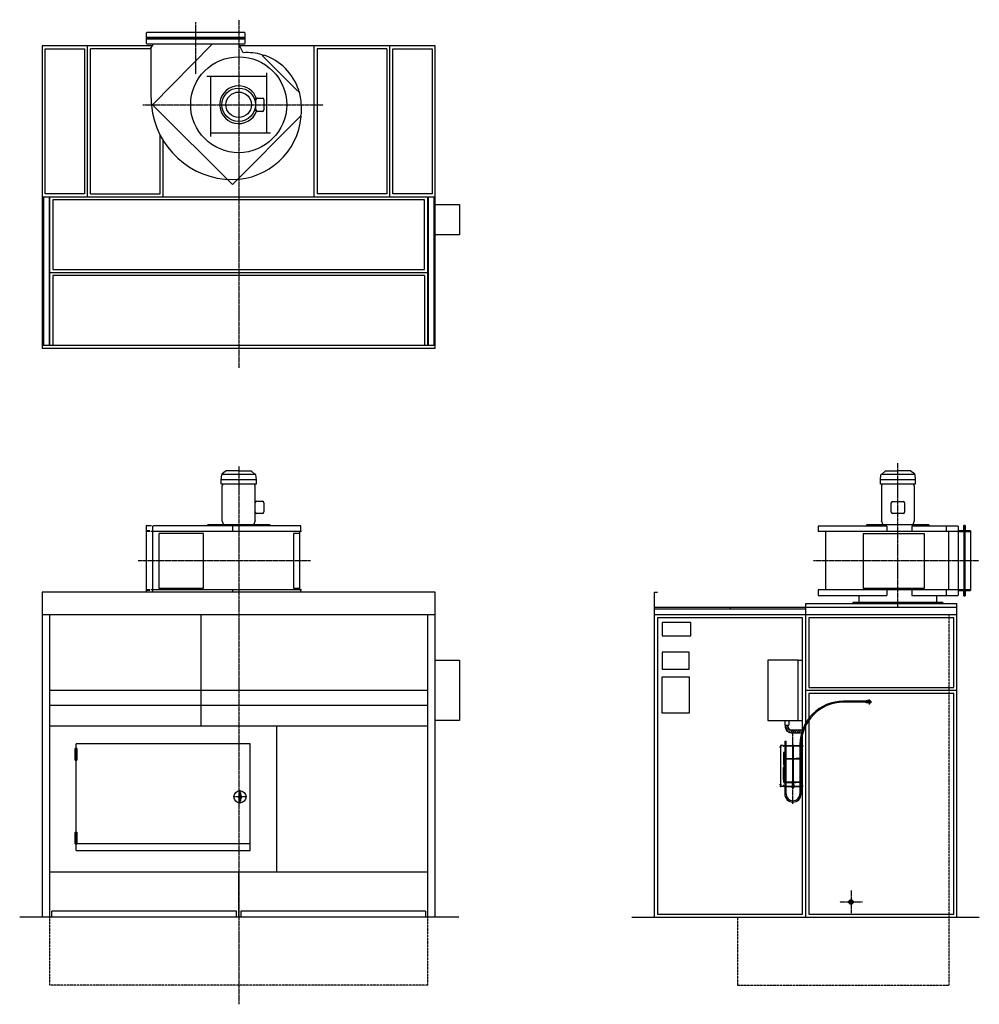
# Model space of a CAD drawing. Extents: x -1448 to 4898, y -343 to 6173.
import ezdxf

# ---------------------------------------------------------------- set-up
doc = ezdxf.new("R2010")
doc.units = 0
doc.header["$MEASUREMENT"] = 0
doc.linetypes.add('DOT_CENTER', pattern=[2, 1.25, -0.25, 0.25, -0.25])
doc.linetypes.add('LONG_DASHED', pattern=[2, 1.5, -0.5])
doc.layers.get('0').update_dxf_attribs({"linetype": 'CONTINUOUS'})
for name, color, linetype in [('1', 7, 'CONTINUOUS'), ('2', 7, 'CONTINUOUS'), ('7', 7, 'CONTINUOUS'), ('____', 7, 'CONTINUOUS'), ('___S__', 7, 'CONTINUOUS'), ('FORMAT', 7, 'CONTINUOUS')]:
    doc.layers.add(name, color=color, linetype=linetype)

msp = doc.modelspace()

# ---------------------------------------------------------------- hatches: boundary and pattern name
at = {"linetype": 'CONTINUOUS'}
h = msp.add_hatch(dxfattribs=at)
h.set_pattern_fill('USER', color=2, scale=10, angle=45, pattern_type=0)
h.set_pattern_definition([(45, (0, 0), (-7.071068, 7.071068), [])])
edge = h.paths.add_edge_path()
edge.add_line((3652, 1474.4), (3729.4, 1474.4))
edge.add_arc((3652, 1491.4), 17, 180, -90)
edge.add_line((3635, 1491.4), (3635, 1504.6))
edge.add_line((3635, 1504.6), (3615, 1504.6))
edge.add_line((3615, 1504.6), (3615, 1491.4))
edge.add_arc((3652, 1491.4), 37, 180, -90)
edge.add_line((3652, 1454.4), (3722.9, 1454.4))
edge.add_line((3722.9, 1454.4), (3729.4, 1474.4))

# ---------------------------------------------------------------- linework, layer by layer
at = {"color": 3, "linetype": 'CONTINUOUS'}
for p, q in [((3583.4, 1369.6), (3583.4, 1099.6)), ((3585.5, 1369.6), (3583.4, 1369.6)), ((3600.9, 1369.6), (3585.5, 1369.6)), ((3600.9, 1369.6), (3600.9, 1366.6)), ((3605.9, 1368), (3605.9, 1369.6)), ((3605.9, 1369.6), (3610.9, 1369.6)), ((3610.9, 1369.6), (3612.9, 1369.6)), ((3611.9, 1399.6), (3611.9, 1369.6)), ((3611.9, 1399.6), (3615.9, 1399.6)), ((3612.9, 1369.6), (3612.9, 1368)), ((3615.9, 1399.6), (3619.9, 1399.6)), ((3618.9, 1368), (3618.9, 1369.6)), ((3618.9, 1369.6), (3620.9, 1369.6)), ((3619.9, 1369.6), (3619.9, 1399.6)), ((3620.9, 1369.6), (3710.9, 1369.6)), ((3663.9, 1373.1), (3662.9, 1372.1)), ((3662.9, 1372.1), (3662.9, 1369.6)), ((3662.9, 1372.1), (3668.9, 1372.1)), ((3667.9, 1373.1), (3663.9, 1373.1)), ((3668.9, 1372.1), (3667.9, 1373.1)), ((3668.9, 1369.6), (3668.9, 1372.1)), ((3712.9, 1369.6), (3710.9, 1369.6)), ((3711.9, 1375.6), (3711.9, 1369.6)), ((3712.9, 1368), (3712.9, 1369.6)), ((3718.9, 1369.6), (3718.9, 1368)), ((3720.9, 1369.6), (3718.9, 1369.6)), ((3719.9, 1369.6), (3719.9, 1375.6)), ((3725.9, 1369.6), (3720.9, 1369.6)), ((3725.9, 1368), (3725.9, 1369.6)), ((3730.9, 1369.6), (3730.9, 1366.6)), ((3607.4, 1324.6), (3604.4, 1324.6)), ((3604.4, 1324.6), (3604.4, 1244.6)), ((3610.9, 1368), (3605.9, 1368)), ((3605.9, 1368), (3605.9, 1367.3)), ((3605.9, 1366.6), (3605.9, 1367.3)), ((3607.4, 1284.6), (3607.4, 1324.6)), ((3612.9, 1368), (3610.9, 1368)), ((3611.9, 1368), (3611.9, 1284.6)), ((3620.9, 1368), (3618.9, 1368)), ((3619.9, 1284.6), (3619.9, 1368)), ((3620.9, 1368), (3710.9, 1368)), ((3662.9, 1368), (3662.9, 1129.4)), ((3668.9, 1129.4), (3668.9, 1368)), ((3710.9, 1368), (3712.9, 1368)), ((3711.9, 1368), (3711.9, 1284.6)), ((3718.9, 1368), (3720.9, 1368)), ((3719.9, 1284.6), (3719.9, 1368)), ((3720.9, 1368), (3725.9, 1368)), ((3724.4, 1324.6), (3727.4, 1324.6)), ((3724.4, 1284.6), (3724.4, 1324.6)), ((3725.9, 1368), (3725.9, 1367.3)), ((3725.9, 1366.6), (3725.9, 1367.3)), ((3727.4, 1324.6), (3727.4, 1244.6)), ((3604.4, 1244.6), (3606, 1244.6)), ((3605.9, 1283.4), (3605.9, 1284.6)), ((3605.9, 1284.6), (3610.9, 1284.6)), ((3610.9, 1283.4), (3605.9, 1283.4)), ((3605.9, 1283.4), (3605.9, 1282.9)), ((3605.9, 1282.9), (3605.9, 1266.6)), ((3607.9, 1266.6), (3605.9, 1266.6)), ((3605.9, 1244.6), (3605.9, 1264.6)), ((3605.9, 1264.6), (3607.6, 1264.6)), ((3605.9, 1242.6), (3605.9, 1166.6)), ((3605.9, 1242.6), (3607.9, 1242.6)), ((3607.6, 1244.6), (3606, 1244.6)), ((3607.4, 1264.6), (3607.4, 1266.6)), ((3607.6, 1264.6), (3607.9, 1264.6)), ((3607.9, 1244.6), (3607.6, 1244.6)), ((3608.9, 1278.4), (3608.9, 1128.4)), ((3611.9, 1278.4), (3608.9, 1278.4)), ((3610.9, 1284.6), (3612.9, 1284.6)), ((3612.9, 1283.4), (3610.9, 1283.4)), ((3611.9, 1283.4), (3611.9, 1125.8)), ((3612.9, 1284.6), (3612.9, 1283.4)), ((3618.9, 1283.4), (3618.9, 1284.6)), ((3618.9, 1284.6), (3620.9, 1284.6)), ((3620.9, 1283.4), (3618.9, 1283.4)), ((3619.9, 1125.8), (3619.9, 1283.4)), ((3662.9, 1278.4), (3619.9, 1278.4)), ((3620.9, 1284.6), (3635.9, 1284.6)), ((3620.9, 1283.4), (3635.9, 1283.4)), ((3635.9, 1284.6), (3645.9, 1284.6)), ((3635.9, 1283.4), (3635.9, 1284.6)), ((3635.9, 1283.4), (3645.9, 1283.4)), ((3645.9, 1283.4), (3645.9, 1284.6)), ((3645.9, 1284.6), (3660.6, 1284.6)), ((3645.9, 1283.4), (3660.6, 1283.4)), ((3660.6, 1284.6), (3662.6, 1284.6)), ((3662.6, 1283.4), (3660.6, 1283.4)), ((3662.6, 1284.6), (3662.6, 1283.4)), ((3662.6, 1284.6), (3662.9, 1284.6)), ((3662.6, 1283.4), (3662.9, 1283.4)), ((3668.9, 1284.6), (3669.1, 1284.6)), ((3668.9, 1283.4), (3669.1, 1283.4)), ((3711.9, 1278.4), (3668.9, 1278.4)), ((3669.1, 1283.4), (3669.1, 1284.6)), ((3669.1, 1284.6), (3671.1, 1284.6)), ((3671.1, 1283.4), (3669.1, 1283.4)), ((3671.1, 1284.6), (3685.9, 1284.6)), ((3671.1, 1283.4), (3685.9, 1283.4)), ((3685.9, 1283.4), (3685.9, 1284.6)), ((3695.9, 1284.6), (3685.9, 1284.6)), ((3695.9, 1283.4), (3685.9, 1283.4)), ((3695.9, 1283.4), (3695.9, 1284.6)), ((3710.9, 1284.6), (3695.9, 1284.6)), ((3710.9, 1283.4), (3695.9, 1283.4)), ((3712.9, 1284.6), (3710.9, 1284.6)), ((3710.9, 1283.4), (3712.9, 1283.4)), ((3711.9, 1283.4), (3711.9, 1125.8)), ((3712.9, 1283.4), (3712.9, 1284.6)), ((3718.9, 1284.6), (3718.9, 1283.4)), ((3720.9, 1284.6), (3718.9, 1284.6)), ((3718.9, 1283.4), (3720.9, 1283.4)), ((3719.9, 1125.8), (3719.9, 1283.4)), ((3722.9, 1278.4), (3719.9, 1278.4)), ((3725.9, 1284.6), (3720.9, 1284.6)), ((3720.9, 1283.4), (3725.9, 1283.4)), ((3722.9, 1128.4), (3722.9, 1278.4)), ((3723.9, 1266.6), (3725.9, 1266.6)), ((3724.2, 1264.6), (3723.9, 1264.6)), ((3723.9, 1244.6), (3724.2, 1244.6)), ((3725.9, 1242.6), (3723.9, 1242.6)), ((3725.9, 1264.6), (3724.2, 1264.6)), ((3724.2, 1244.6), (3725.8, 1244.6)), ((3724.4, 1264.6), (3724.4, 1266.6)), ((3727.4, 1244.6), (3725.8, 1244.6)), ((3725.9, 1283.4), (3725.9, 1284.6)), ((3725.9, 1283.4), (3725.9, 1282.9)), ((3725.9, 1282.9), (3725.9, 1266.6)), ((3725.9, 1244.6), (3725.9, 1264.6)), ((3725.9, 1242.6), (3725.9, 1166.6)), ((3604.4, 1224.6), (3605.9, 1224.6)), ((3604.4, 1144.6), (3604.4, 1224.6)), ((3727.4, 1224.6), (3725.9, 1224.6)), ((3727.4, 1144.6), (3727.4, 1224.6)), ((3606, 1144.6), (3604.4, 1144.6)), ((3605.9, 1166.6), (3607.9, 1166.6)), ((3605.9, 1164.6), (3605.9, 1144.6)), ((3607.6, 1164.6), (3605.9, 1164.6)), ((3605.9, 1126.3), (3605.9, 1142.6)), ((3607.9, 1142.6), (3605.9, 1142.6)), ((3605.9, 1125.8), (3605.9, 1126.3)), ((3605.9, 1125.8), (3605.9, 1124.6)), ((3610.9, 1125.8), (3605.9, 1125.8)), ((3605.9, 1124.6), (3610.9, 1124.6)), ((3606, 1144.6), (3607.6, 1144.6)), ((3607.4, 1166.6), (3607.4, 1164.6)), ((3607.9, 1164.6), (3607.6, 1164.6)), ((3607.6, 1144.6), (3607.9, 1144.6)), ((3608.9, 1128.4), (3611.9, 1128.4)), ((3612.9, 1125.8), (3610.9, 1125.8)), ((3610.9, 1124.6), (3612.9, 1124.6)), ((3611.9, 1124.6), (3611.9, 1101.2)), ((3612.9, 1124.6), (3612.9, 1125.8)), ((3618.9, 1125.8), (3618.9, 1124.6)), ((3620.9, 1125.8), (3618.9, 1125.8)), ((3618.9, 1124.6), (3620.9, 1124.6)), ((3619.9, 1128.4), (3657.9, 1128.4)), ((3619.9, 1101.2), (3619.9, 1124.6)), ((3620.9, 1125.8), (3635.9, 1125.8)), ((3620.9, 1124.6), (3635.9, 1124.6)), ((3635.9, 1125.8), (3635.9, 1124.6)), ((3635.9, 1125.8), (3645.9, 1125.8)), ((3635.9, 1124.6), (3645.9, 1124.6)), ((3645.9, 1125.8), (3645.9, 1124.6)), ((3645.9, 1125.8), (3657.9, 1125.8)), ((3645.9, 1124.6), (3657.9, 1124.6)), ((3662.4, 1129.4), (3657.9, 1129.4)), ((3657.9, 1129.4), (3657.9, 1123.8)), ((3662.4, 1123.8), (3657.9, 1123.8)), ((3657.9, 1123.8), (3657.9, 1122.9)), ((3660.9, 1122.9), (3657.9, 1122.9)), ((3659.4, 1123.7), (3672.4, 1123.7)), ((3660.9, 1112.2), (3660.1, 1111.8)), ((3660.1, 1111.8), (3660.1, 1107.7)), ((3660.1, 1107.7), (3660.9, 1107.2)), ((3660.1, 1107.7), (3661.6, 1107.2)), ((3660.9, 1119.3), (3660.9, 1123.7)), ((3660.9, 1119.3), (3663.4, 1118.8)), ((3660.9, 1118.8), (3663.4, 1118.8)), ((3661.6, 1112.2), (3660.9, 1112.2)), ((3663, 1111.8), (3661.6, 1112.2)), ((3665.9, 1112.2), (3661.6, 1112.2)), ((3662.4, 1129.4), (3669.4, 1129.4)), ((3662.4, 1123.8), (3662.4, 1129.4)), ((3669.4, 1128.6), (3662.4, 1128.6)), ((3662.9, 1126.9), (3662.4, 1126.9)), ((3662.4, 1125.8), (3662.6, 1125.8)), ((3662.4, 1124.6), (3669.4, 1124.6)), ((3662.4, 1123.8), (3669.4, 1123.8)), ((3662.6, 1125.8), (3662.6, 1124.6)), ((3662.9, 1125.8), (3662.6, 1125.8)), ((3662.7, 1127.5), (3663.2, 1127.6)), ((3662.9, 1127.4), (3662.7, 1127.5)), ((3662.7, 1127.5), (3662.7, 1127.5)), ((3662.9, 1127.6), (3662.9, 1124.6)), ((3662.9, 1118.8), (3662.9, 1112.2)), ((3663, 1111.8), (3663, 1107.7)), ((3663.2, 1127.6), (3663.9, 1127.7)), ((3663.4, 1118.8), (3668.4, 1118.8)), ((3663.9, 1127.7), (3664.8, 1127.7)), ((3664.8, 1127.7), (3665.9, 1127.8)), ((3665.9, 1127.8), (3667, 1127.7)), ((3665.9, 1119.3), (3665.9, 1123.7)), ((3665.9, 1119.3), (3668.4, 1118.8)), ((3670.2, 1112.2), (3665.9, 1112.2)), ((3667, 1127.7), (3667.9, 1127.7)), ((3667.9, 1127.7), (3668.6, 1127.6)), ((3668.4, 1118.8), (3670.9, 1118.8)), ((3668.6, 1127.6), (3669.1, 1127.5)), ((3668.8, 1111.8), (3668.8, 1107.7)), ((3668.8, 1107.7), (3670.2, 1107.2)), ((3668.9, 1124.6), (3668.9, 1127.6)), ((3669.1, 1127.5), (3668.9, 1127.4)), ((3669.4, 1126.9), (3668.9, 1126.9)), ((3669.1, 1125.8), (3668.9, 1125.8)), ((3668.9, 1112.2), (3668.9, 1118.8)), ((3669.1, 1127.5), (3669.1, 1127.5)), ((3669.1, 1124.6), (3669.1, 1125.8)), ((3669.1, 1125.8), (3669.4, 1125.8)), ((3673.9, 1129.4), (3669.4, 1129.4)), ((3669.4, 1129.4), (3669.4, 1123.8)), ((3673.9, 1123.8), (3669.4, 1123.8)), ((3671.7, 1111.8), (3670.2, 1112.2)), ((3670.9, 1112.2), (3670.2, 1112.2)), ((3670.9, 1119.3), (3670.9, 1123.7)), ((3673.9, 1122.9), (3670.9, 1122.9)), ((3671.7, 1111.8), (3670.9, 1112.2)), ((3670.9, 1107.2), (3671.7, 1107.7)), ((3671.7, 1111.8), (3671.7, 1107.7)), ((3673.9, 1129.4), (3673.9, 1123.8)), ((3673.9, 1128.4), (3711.9, 1128.4)), ((3673.9, 1125.8), (3685.9, 1125.8)), ((3673.9, 1124.6), (3685.9, 1124.6)), ((3673.9, 1123.8), (3673.9, 1122.9)), ((3685.9, 1125.8), (3685.9, 1124.6)), ((3695.9, 1125.8), (3685.9, 1125.8)), ((3695.9, 1124.6), (3685.9, 1124.6)), ((3695.9, 1125.8), (3695.9, 1124.6)), ((3710.9, 1125.8), (3695.9, 1125.8)), ((3710.9, 1124.6), (3695.9, 1124.6)), ((3710.9, 1125.8), (3712.9, 1125.8)), ((3712.9, 1124.6), (3710.9, 1124.6)), ((3711.9, 1124.6), (3711.9, 1101.2)), ((3712.9, 1125.8), (3712.9, 1124.6)), ((3718.9, 1124.6), (3718.9, 1125.8)), ((3718.9, 1125.8), (3720.9, 1125.8)), ((3720.9, 1124.6), (3718.9, 1124.6)), ((3719.9, 1128.4), (3722.9, 1128.4)), ((3719.9, 1101.2), (3719.9, 1124.6)), ((3720.9, 1125.8), (3725.9, 1125.8)), ((3725.9, 1124.6), (3720.9, 1124.6)), ((3725.9, 1166.6), (3723.9, 1166.6)), ((3723.9, 1164.6), (3724.2, 1164.6)), ((3724.2, 1144.6), (3723.9, 1144.6)), ((3723.9, 1142.6), (3725.9, 1142.6)), ((3724.2, 1164.6), (3725.9, 1164.6)), ((3725.8, 1144.6), (3724.2, 1144.6)), ((3724.4, 1166.6), (3724.4, 1164.6)), ((3725.8, 1144.6), (3727.4, 1144.6)), ((3725.9, 1164.6), (3725.9, 1144.6)), ((3725.9, 1126.3), (3725.9, 1142.6)), ((3725.9, 1125.8), (3725.9, 1126.3)), ((3725.9, 1125.8), (3725.9, 1124.6)), ((3585.5, 1099.6), (3583.4, 1099.6)), ((3600.9, 1099.6), (3585.5, 1099.6)), ((3600.9, 1099.6), (3600.9, 1102.6)), ((3605.9, 1102.6), (3605.9, 1101.9)), ((3605.9, 1101.2), (3605.9, 1101.9)), ((3605.9, 1101.2), (3605.9, 1099.6)), ((3610.9, 1101.2), (3605.9, 1101.2)), ((3605.9, 1099.6), (3610.9, 1099.6)), ((3612.9, 1101.2), (3610.9, 1101.2)), ((3610.9, 1099.6), (3612.9, 1099.6)), ((3611.9, 1099.6), (3611.9, 1049.6)), ((3612.9, 1099.6), (3612.9, 1101.2)), ((3618.9, 1101.2), (3618.9, 1099.6)), ((3620.9, 1101.2), (3618.9, 1101.2)), ((3618.9, 1099.6), (3620.9, 1099.6)), ((3619.9, 1049.6), (3619.9, 1099.6)), ((3620.9, 1101.2), (3710.9, 1101.2)), ((3620.9, 1099.6), (3710.9, 1099.6)), ((3660.9, 1107.2), (3660.1, 1106.8)), ((3660.1, 1106.8), (3660.1, 1102.7)), ((3660.1, 1102.7), (3660.9, 1102.2)), ((3660.1, 1102.7), (3661.6, 1102.2)), ((3660.9, 1099.6), (3660.1, 1099.2)), ((3660.1, 1099.2), (3660.1, 1095.1)), ((3660.1, 1095.1), (3660.9, 1094.6)), ((3660.1, 1095.1), (3661.6, 1094.6)), ((3660.9, 1094.6), (3660.1, 1094.2)), ((3660.1, 1090.1), (3660.1, 1094.2)), ((3660.1, 1090.1), (3660.9, 1089.6)), ((3661.6, 1107.2), (3660.9, 1107.2)), ((3661.6, 1102.2), (3660.9, 1102.2)), ((3660.9, 1094.6), (3661.6, 1094.6)), ((3660.9, 1089.6), (3661.6, 1089.6)), ((3665.9, 1107.2), (3661.6, 1107.2)), ((3663, 1106.8), (3661.6, 1107.2)), ((3665.9, 1102.2), (3661.6, 1102.2)), ((3663, 1099.2), (3661.6, 1099.6)), ((3661.6, 1094.6), (3665.9, 1094.6)), ((3661.6, 1089.6), (3665.9, 1089.6)), ((3662.9, 1102.2), (3662.9, 1101.2)), ((3663, 1106.8), (3663, 1102.7)), ((3663, 1099.2), (3663, 1095.1)), ((3663, 1094.2), (3665.9, 1094.6)), ((3663, 1090.1), (3663, 1094.2)), ((3670.2, 1107.2), (3665.9, 1107.2)), ((3670.2, 1102.2), (3665.9, 1102.2)), ((3665.9, 1094.6), (3670.2, 1094.6)), ((3668.8, 1090.1), (3665.9, 1089.6)), ((3665.9, 1089.6), (3670.2, 1089.6)), ((3668.8, 1106.8), (3668.8, 1102.7)), ((3668.8, 1102.7), (3670.2, 1102.2)), ((3668.8, 1099.2), (3668.8, 1095.1)), ((3668.8, 1095.1), (3670.2, 1094.6)), ((3668.8, 1094.2), (3670.2, 1094.6)), ((3668.8, 1090.1), (3668.8, 1094.2)), ((3668.9, 1101.2), (3668.9, 1102.2)), ((3670.9, 1107.2), (3670.2, 1107.2)), ((3671.7, 1106.8), (3670.2, 1107.2)), ((3670.9, 1102.2), (3670.2, 1102.2)), ((3671.7, 1099.2), (3670.2, 1099.6)), ((3671.7, 1090.1), (3670.2, 1089.6)), ((3670.9, 1089.6), (3670.2, 1089.6)), ((3671.7, 1106.8), (3670.9, 1107.2)), ((3670.9, 1102.2), (3671.7, 1102.7)), ((3671.7, 1099.2), (3670.9, 1099.6)), ((3670.9, 1094.6), (3671.7, 1095.1)), ((3671.7, 1094.2), (3670.9, 1094.6)), ((3670.9, 1089.6), (3671.7, 1090.1)), ((3671.7, 1106.8), (3671.7, 1102.7)), ((3671.7, 1099.2), (3671.7, 1095.1)), ((3671.7, 1090.1), (3671.7, 1094.2)), ((3710.9, 1101.2), (3712.9, 1101.2)), ((3712.9, 1099.6), (3710.9, 1099.6)), ((3711.9, 1099.6), (3711.9, 1049.6)), ((3712.9, 1101.2), (3712.9, 1099.6)), ((3718.9, 1099.6), (3718.9, 1101.2)), ((3718.9, 1101.2), (3720.9, 1101.2)), ((3720.9, 1099.6), (3718.9, 1099.6)), ((3719.9, 1049.6), (3719.9, 1099.6)), ((3720.9, 1101.2), (3725.9, 1101.2)), ((3725.9, 1099.6), (3720.9, 1099.6)), ((3725.9, 1102.6), (3725.9, 1101.9)), ((3725.9, 1101.2), (3725.9, 1101.9)), ((3725.9, 1101.2), (3725.9, 1099.6)), ((3730.9, 1099.6), (3730.9, 1102.6))]:
    msp.add_line(p, q, dxfattribs=at)
for centre, radius, start, end in [((3603.4, 1366.6), 2.5, 180, 0), ((3728.4, 1366.6), 2.5, 180, 0), ((3607.9, 1265.6), 1, -90, 90), ((3607.9, 1243.6), 1, -90, 90), ((3723.9, 1265.6), 1, 90, -90), ((3723.9, 1243.6), 1, 90, -90), ((3607.9, 1165.6), 1, -90, 90), ((3607.9, 1143.6), 1, -90, 90), ((3659.4, 1124.6), 0.9, -117.26604, -90), ((3672.4, 1124.6), 0.9, -90, -62.73396), ((3723.9, 1165.6), 1, 90, -90), ((3723.9, 1143.6), 1, 90, -90), ((3603.4, 1102.6), 2.5, 0, 180), ((3665.9, 1049.6), 54, 180, 0), ((3665.9, 1049.6), 46, 180, 0), ((3665.9, 1089.6), 4, 180, 0), ((3728.4, 1102.6), 2.5, 0, 180)]:
    msp.add_arc(centre, radius, start, end, dxfattribs=at)
at = {"color": 3}
msp.add_point((3583.4, 1099.6), dxfattribs=at)
at = {"layer": '1', "color": 2, "linetype": 'DOT_CENTER'}
for p, q in [((-285, 6155.3), (-285, 5812.5)), ((0, 6172.7), (0, 3868.8)), ((-633.8, 5610), (559.2, 5610)), ((0, 3219.1), (0, 234.6)), ((4360, 2284), (4360, 3238.1)), ((474, 2592.6), (-664.6, 2592.6)), ((4895.5, 2592.6), (3802.8, 2592.6)), ((4050, 409.6), (4050, 259.6)), ((3975, 334.6), (4125, 334.6)), ((0, 234.6), (0, -342.7))]:
    msp.add_line(p, q, dxfattribs=at)
at = {"layer": '1', "color": 7, "linetype": 'CONTINUOUS'}
for p, q in [((-610, 6085), (-605, 6090)), ((-610, 6050), (-610, 6085)), ((-605, 6090), (35, 6090)), ((40, 6085), (35, 6090)), ((40, 6085), (40, 6050)), ((-570, 6000), (-1300, 6000)), ((-1300, 6000), (-1300, 4000)), ((-1000, 5000), (-1000, 6000)), ((-610, 6015), (-610, 6050)), ((-610, 6050), (40, 6050)), ((-605, 6010), (-610, 6015)), ((35, 6010), (-605, 6010)), ((-580, 5987), (-570, 6000)), ((-570, 6010), (-570, 6000)), ((-570, 5610), (-175, 6010)), ((30.5, 5954.2), (0, 6010)), ((1300, 6000), (0, 6000)), ((35, 6010), (40, 6015)), ((40, 6050), (40, 6015)), ((500, 5000), (500, 6000)), ((1000, 5000), (1000, 6000)), ((1300, 4000), (1300, 6000)), ((-580, 5987), (-580, 5660)), ((390, 5702), (160, 5932)), ((186, 5424), (186, 5820)), ((186, 5796), (-210, 5796)), ((-186, 5796), (-186, 5400)), ((-40.4, 5083.2), (-570, 5610)), ((113.9, 5576.3), (113.9, 5643.8)), ((123.9, 5653.8), (156.5, 5653.8)), ((166.5, 5643.8), (166.5, 5576.3)), ((156.5, 5566.3), (123.9, 5566.3)), ((411, 5536.9), (-40.4, 5083.2)), ((-186, 5424), (210, 5424)), ((-500, 5000), (-500, 5370.2)), ((-1300, 5000), (1300, 5000)), ((-1250, 4020), (-1250, 5000)), ((1250, 4020), (1250, 5000)), ((1300, 4950), (1460, 4950)), ((1460, 4950), (1460, 4750)), ((1460, 4750), (1300, 4750)), ((-1250, 4500), (1250, 4500)), ((-1300, 4000), (1300, 4000)), ((108.6, 2915.9), (108.6, 2975.9)), ((118.6, 2985.9), (156.5, 2985.9)), ((166.5, 2975.9), (166.5, 2915.9)), ((4316.3, 2914.6), (4316.3, 2974.6)), ((4326.3, 2984.6), (4393.8, 2984.6)), ((4403.8, 2974.6), (4403.8, 2914.6)), ((156.5, 2905.9), (118.6, 2905.9)), ((4393.8, 2904.6), (4326.3, 2904.6)), ((-611, 2825.1), (-577.4, 2825.1)), ((-611, 2825.1), (-611, 2386.1)), ((-570, 2818.1), (-566.5, 2823.1)), ((-570, 2818.1), (-570, 2785.1)), ((411, 2823.1), (-566.5, 2823.1)), ((-40.4, 2823.1), (-40.4, 2784.8)), ((411, 2785.1), (411, 2823.1)), ((4286.9, 2821.8), (3833.2, 2821.8)), ((3833.2, 2821.8), (3833.2, 2785.1)), ((4286.9, 2821.8), (4286.9, 2785.1)), ((4452, 2821.8), (4452, 2785.1)), ((4756.5, 2821.8), (4452, 2821.8)), ((4682, 2785.1), (4682, 2821.8)), ((4756.5, 2821.8), (4760, 2816.8)), ((4760, 2400.1), (4760, 2816.8)), ((4800, 2825.1), (4800, 2360.1)), ((415, 2785.1), (-580, 2785.1)), ((-570, 2784.9), (-570, 2399.3)), ((405, 2400.1), (405, 2784.1)), ((4760, 2785.1), (3833.2, 2785.1)), ((3880, 2785.1), (3880, 2400.1)), ((4695, 2785.1), (4695, 2400.1)), ((4760, 2785.1), (4840, 2785.1)), ((4840, 2789.6), (4840, 2395.6)), ((1300, 2384.6), (-1300, 2384.6)), ((-1300, 2384.6), (-1300, 234.6)), ((415, 2400.1), (-580, 2400.1)), ((-570, 2400.1), (-570, 2385.3)), ((-40.4, 2400.1), (-40.4, 2384.6)), ((411, 2385.3), (411, 2400.1)), ((1300, 234.6), (1300, 2384.6)), ((2750, 2384.6), (2770, 2384.6)), ((2750, 2284.6), (2750, 2384.6)), ((4760, 2400.1), (3833.2, 2400.1)), ((3833.2, 2400.1), (3833.2, 2362.1)), ((3833.2, 2362.1), (4286.9, 2362.1)), ((4101.8, 2362.1), (4101.8, 2315.6)), ((4286.9, 2400.1), (4286.9, 2362.1)), ((4452, 2400.1), (4452, 2362.1)), ((4452, 2362.1), (4756.5, 2362.1)), ((4618.2, 2315.6), (4618.2, 2362.1)), ((4682, 2362.1), (4682, 2400.1)), ((4760, 2367.1), (4756.5, 2362.1)), ((4840, 2400.1), (4760, 2400.1)), ((4760, 2367.1), (4760, 2400.1)), ((2750, 2284.6), (4750, 2284.6)), ((2750, 234.6), (2750, 2284.6)), ((3250, 2284.6), (3250, 2274.6)), ((3750, 2309.6), (4750, 2309.6)), ((3750, 2234.6), (3750, 2309.6)), ((4360, 2309.6), (4062.5, 2309.6)), ((4657.5, 2309.6), (4360, 2309.6)), ((4750, 234.6), (4750, 2309.6)), ((1300, 2234.6), (-1300, 2234.6)), ((-1250, 234.6), (-1250, 2234.6)), ((-250, 2234.6), (-250, 1734.6)), ((1250, 234.6), (1250, 2234.6)), ((4750, 2234.6), (2750, 2234.6)), ((3750, 1518), (3750, 2234.6)), ((2990, 2184.6), (2800, 2184.6)), ((2800, 2184.6), (2800, 2096.6)), ((2990, 2096.6), (2990, 2184.6)), ((2800, 2096.6), (2990, 2096.6)), ((2800, 1987.6), (2800, 1874.6)), ((2980, 1987.6), (2800, 1987.6)), ((2980, 1874.6), (2980, 1987.6)), ((1300, 1934.6), (1460, 1934.6)), ((1460, 1934.6), (1460, 1534.6)), ((3500, 1934.6), (3500, 1534.6)), ((3700, 1934.6), (3500, 1934.6)), ((3700, 1534.6), (3700, 1934.6)), ((2800, 1874.6), (2980, 1874.6)), ((2800, 1584.6), (2800, 1824.6)), ((2800, 1824.6), (2980, 1824.6)), ((2980, 1824.6), (2980, 1584.6)), ((1250, 1734.6), (-1250, 1734.6)), ((-250, 1734.6), (-250, 1498.4)), ((4750, 1734.6), (3750, 1734.6)), ((1250, 1634.6), (-1250, 1634.6)), ((2980, 1584.6), (2800, 1584.6)), ((1460, 1534.6), (1300, 1534.6)), ((3500, 1534.6), (3700, 1534.6)), ((3612.5, 1534.6), (3612.5, 1504.6)), ((3612.5, 1504.6), (3637.5, 1504.6)), ((3615, 1504.6), (3615, 1491.4)), ((3635, 1491.4), (3635, 1504.6)), ((3637.5, 1534.6), (3637.5, 1504.6)), ((3750, 234.6), (3750, 1501.9)), ((1250, 1498.4), (-1250, 1498.4)), ((250, 1498.4), (250, 534.6)), ((3652, 1474.4), (3729.4, 1474.4)), ((3652, 1454.4), (3722.9, 1454.4)), ((75, 1380.9), (-1075, 1380.9)), ((-1075, 676.1), (-1075, 1380.9)), ((75, 676.1), (75, 1380.9)), ((-1069.5, 721.1), (75, 721.1)), ((-1075, 676.1), (75, 676.1)), ((-1250, 534.6), (1250, 534.6)), ((0, 234.6), (0, 534.6)), ((-1250, 248.5), (-1250, 307.2)), ((-1235, 234.6), (-1235, 274.6)), ((-15, 274.6), (-1235, 274.6)), ((-15, 234.6), (-15, 274.6)), ((1235, 274.6), (15, 274.6)), ((15, 274.6), (15, 234.6)), ((1235, 274.6), (1235, 234.6)), ((1456, 234.6), (-1448.3, 234.6)), ((2600, 234.6), (4898.3, 234.6))]:
    msp.add_line(p, q, dxfattribs=at)
at = {"layer": '1', "color": 4, "linetype": 'CONTINUOUS'}
for p, q in [((40, 6054.5), (-610, 6054.5)), ((-610, 6045.5), (40, 6045.5)), ((-1280, 5020), (-1280, 5980)), ((-1280, 5980), (-1020, 5980)), ((-1020, 5980), (-1020, 5020)), ((-580, 5980), (-980, 5980)), ((-980, 5020), (-980, 5980)), ((980, 5980), (520, 5980)), ((520, 5980), (520, 5020)), ((980, 5980), (980, 5020)), ((1020, 5980), (1280, 5980)), ((1020, 5020), (1020, 5980)), ((1280, 5980), (1280, 5020)), ((115.3, 5648.8), (109.3, 5648.8)), ((115.3, 5571.3), (109.3, 5571.3)), ((-520, 5020), (-520, 5407.7)), ((-1020, 5020), (-1280, 5020)), ((-980, 5020), (-520, 5020)), ((980, 5020), (520, 5020)), ((1280, 5020), (1020, 5020)), ((-1290, 5000), (-1290, 4020)), ((-1253, 5000), (-1253, 4020)), ((1230, 4980), (-1230, 4980)), ((-1230, 4980), (-1230, 4520)), ((1230, 4520), (1230, 4980)), ((1253, 5000), (1253, 4020)), ((1290, 5000), (1290, 4020)), ((-1230, 4520), (1230, 4520)), ((1230, 4480), (-1230, 4480)), ((-1230, 4480), (-1230, 4020)), ((1230, 4480), (1230, 4020)), ((-1300, 4020), (1300, 4020)), ((115, 3127.5), (-115, 3127.5)), ((4475, 3127.2), (4245, 3127.2)), ((-205, 2829.1), (-210, 2824.1)), ((-210, 2824.1), (-210, 2823.1)), ((205, 2829.1), (-205, 2829.1)), ((210, 2824.1), (205, 2829.1)), ((210, 2823.1), (210, 2824.1)), ((4155, 2829.1), (4150, 2824.1)), ((4150, 2824.1), (4150, 2821.8)), ((4565, 2829.1), (4155, 2829.1)), ((4570, 2824.1), (4565, 2829.1)), ((4570, 2821.8), (4570, 2824.1)), ((4795.5, 2790.6), (4795.5, 2825.1)), ((4804.5, 2825.1), (4795.5, 2825.1)), ((4804.5, 2825.1), (4804.5, 2790.6)), ((-587.6, 2789.6), (-611, 2789.6)), ((-587.6, 2785.1), (-611, 2785.1)), ((4794.5, 2789.6), (4760, 2789.6)), ((4795.5, 2785.1), (4795.5, 2400.1)), ((4804.5, 2400.1), (4804.5, 2785.1)), ((4840, 2789.6), (4805.5, 2789.6)), ((-587.6, 2400.1), (-611, 2400.1)), ((-587.6, 2395.6), (-611, 2395.6)), ((4760, 2395.6), (4794.5, 2395.6)), ((4795.5, 2360.1), (4795.5, 2394.6)), ((4795.5, 2360.1), (4804.5, 2360.1)), ((4804.5, 2394.6), (4804.5, 2360.1)), ((4805.5, 2395.6), (4840, 2395.6)), ((4657.5, 2315.6), (4062.5, 2315.6)), ((4062.5, 2315.6), (4062.5, 2309.6)), ((4657.5, 2315.6), (4657.5, 2309.6)), ((2750, 2274.6), (3750, 2274.6)), ((2750, 2237.6), (3750, 2237.6)), ((3730, 2214.6), (2770, 2214.6)), ((2770, 2214.6), (2770, 254.6)), ((3730, 1476.1), (3730, 2214.6)), ((3770, 2214.6), (3770, 1754.6)), ((4730, 2214.6), (3770, 2214.6)), ((4730, 1754.6), (4730, 2214.6)), ((3700, 1934.6), (3730, 1934.6)), ((3770, 1754.6), (4730, 1754.6)), ((4730, 1714.6), (3770, 1714.6)), ((3770, 1714.6), (3770, 1549.1)), ((4730, 254.6), (4730, 1714.6)), ((3700, 1534.6), (3730, 1534.6)), ((3770, 1535.5), (3770, 254.6)), ((3730, 254.6), (3730, 1450.2)), ((2770, 254.6), (3730, 254.6)), ((3770, 254.6), (4730, 254.6))]:
    msp.add_line(p, q, dxfattribs=at)
at = {"layer": '1', "color": 2, "linetype": 'CONTINUOUS'}
for p, q in [((-232.3, 2772.6), (-528.3, 2772.6)), ((-528.3, 2771.6), (-528.3, 2411.6)), ((-232.3, 2411.6), (-232.3, 2771.6)), ((405, 2772.6), (362.3, 2772.6)), ((362.3, 2771.6), (362.3, 2411.6)), ((4131.2, 2771.6), (4131.2, 2411.6)), ((4536.1, 2771.6), (4131.2, 2771.6)), ((4536.1, 2411.6), (4536.1, 2771.6)), ((-528.3, 2411.6), (-232.3, 2411.6)), ((362.3, 2411.6), (405, 2411.6)), ((4131.2, 2411.6), (4536.1, 2411.6))]:
    msp.add_line(p, q, dxfattribs=at)
at = {"layer": '1', "color": 2, "linetype": 'LONG_DASHED'}
for p, q in [((4700, -215.4), (4700, 2234.6)), ((-1250, -215.4), (-1250, 234.6)), ((1250, -215.4), (1250, 234.6)), ((3300, 234.6), (3300, -215.4)), ((1250, -215.4), (-1250, -215.4)), ((3300, -215.4), (4700, -215.4))]:
    msp.add_line(p, q, dxfattribs=at)
at = {"layer": '1', "color": 3, "linetype": 'CONTINUOUS'}
for p, q in [((4147.5, 1663.6), (3999.9, 1663.6)), ((4147.5, 1655.6), (3999.9, 1655.6)), ((4147.7, 1666.8), (4147.7, 1659.6)), ((4147.7, 1659.6), (4147.7, 1652.4)), ((4148.2, 1667.3), (4148.9, 1667.3)), ((4148.9, 1651.9), (4148.2, 1651.9)), ((4148.9, 1659.6), (4148.9, 1667.3)), ((4148.9, 1665.6), (4149.7, 1665.6)), ((4148.9, 1651.9), (4148.9, 1659.6)), ((4149.7, 1653.6), (4148.9, 1653.6)), ((4149.7, 1659.6), (4149.7, 1667.9)), ((4149.7, 1667.9), (4159.4, 1667.9)), ((4149.7, 1651.4), (4149.7, 1659.6)), ((4159.4, 1651.4), (4149.7, 1651.4)), ((4159.4, 1667.3), (4159.4, 1667.9)), ((4165.3, 1667.3), (4159.4, 1667.3)), ((4159.4, 1651.9), (4159.4, 1667.3)), ((4165.3, 1651.9), (4159.4, 1651.9)), ((4159.4, 1651.4), (4159.4, 1651.9)), ((4170.2, 1670.6), (4164.5, 1667.3)), ((4164.5, 1651.9), (4170.2, 1648.7)), ((4165.3, 1651.9), (4165.3, 1667.3)), ((4165.3, 1665.5), (4170.2, 1665.5)), ((4170.2, 1653.8), (4165.3, 1653.8)), ((4179.7, 1665.1), (4170.2, 1670.6)), ((4170.2, 1648.7), (4179.7, 1654.1)), ((4179.7, 1654.1), (4179.7, 1665.1)), ((4.9, 1058), (2.5, 1030.7)), ((12, 1058), (14.4, 1030.7)), ((2.5, 1029), (4.9, 1001.7)), ((14.4, 1029), (12, 1001.7))]:
    msp.add_line(p, q, dxfattribs=at)
at = {"layer": '1', "color": 3, "linetype": 'DOT_CENTER'}
for p, q in [((4146.2, 1659.6), (4187.7, 1659.6)), ((4170.2, 1673.3), (4170.2, 1642.1)), ((8.5, 1074.8), (8.5, 984.8)), ((53.5, 1029.8), (-36.5, 1029.8))]:
    msp.add_line(p, q, dxfattribs=at)
at = {"layer": '1', "color": 7, "linetype": 'CONTINUOUS'}
for centre, radius in [((0, 5610), 317.5), ((4050, 334.6), 15), ((4050, 334.6), 7.5)]:
    msp.add_circle(centre, radius, dxfattribs=at)
at = {"layer": '1', "color": 4, "linetype": 'CONTINUOUS'}
for radius in [110.7, 84.1]:
    msp.add_circle((0, 5610), radius, dxfattribs=at)
at = {"layer": '1', "color": 3, "linetype": 'CONTINUOUS'}
msp.add_circle((8.5, 1029.8), 40, dxfattribs=at)
at = {"layer": '1', "color": 2, "linetype": 'CONTINUOUS'}
msp.add_circle((4050, 334.6), 8.35, dxfattribs=at)
at = {"layer": '1', "color": 7, "linetype": 'CONTINUOUS'}
for centre, radius, start, end in [((55, 5595), 360, 73.74629, 93.90168), ((160.6, 5939.2), 5, 163.3484, -17.44738), ((55, 5595), 360, 18.09507, 72.15473), ((0, 5610), 125, 90, -19.47546), ((0, 5610), 125, 19.47546, 90), ((398.7, 5702.1), 5, 107.69718, -73.09861), ((55, 5595), 360, 0, 16.5035), ((-40, 5660), 540, 180, -175.21774), ((-577.7, 5610), 5, 90, 95.04752), ((-577.7, 5610), 5, -84.42197, 90), ((-37.2, 5657.5), 542.5, -174.44914, -90.29243), ((123.9, 5643.8), 10, 90, 180), ((156.5, 5643.8), 10, 0, 90), ((123.9, 5576.3), 10, 180, -90), ((156.5, 5576.3), 10, -90, 0), ((413.4, 5537.1), 5, 90, -95.09251), ((413.4, 5537.1), 5, 85.53712, 90), ((-40, 5575), 455, -4.14807, 1.33302), ((55, 5595), 360, -1.49863, 0), ((-42.7, 5572.5), 457.5, -89.65588, -5.0632), ((118.6, 2975.9), 10, 90, 180), ((156.5, 2975.9), 10, 0, 90), ((4326.3, 2974.6), 10, 90, 180), ((4393.8, 2974.6), 10, 0, 90), ((118.6, 2915.9), 10, 180, -90), ((156.5, 2915.9), 10, -90, 0), ((4326.3, 2914.6), 10, 180, -90), ((4393.8, 2914.6), 10, -90, 0), ((3652, 1491.4), 37, 180, -90), ((3652, 1491.4), 17, 180, -90)]:
    msp.add_arc(centre, radius, start, end, dxfattribs=at)
at = {"layer": '1', "color": 4, "linetype": 'CONTINUOUS'}
for centre, radius, start, end in [((109.3, 5638.8), 10, 90, 120.43059), ((109.3, 5581.3), 10, -120.43059, -90), ((4794.5, 2790.6), 1, -90, 0), ((4805.5, 2790.6), 1, 180, -90), ((4794.5, 2394.6), 1, 0, 90), ((4805.5, 2394.6), 1, 90, 180)]:
    msp.add_arc(centre, radius, start, end, dxfattribs=at)
at = {"layer": '1', "color": 3, "linetype": 'CONTINUOUS'}
for centre, radius, start, end in [((3999.9, 1375.6), 288, 90, 180), ((3999.9, 1375.6), 280, 90, 180), ((4148.2, 1666.8), 0.5, 90, 180), ((4148.2, 1652.4), 0.5, 180, -90), ((4170.2, 1659.6), 9.5, 0, 125.91696), ((4170.2, 1659.6), 9.5, -124.79781, 0), ((4170.2, 1659.6), 5.87, 38.59971, 90), ((4170.2, 1659.6), 5.87, -90, 0), ((4170.2, 1659.6), 5.87, 0, 38.59971), ((5.4, 1057.9), 0.5, 96.1725, 174.99321), ((8.5, 1029.8), 28.8, 83.8275, 96.1725), ((11.5, 1057.9), 0.5, 5.00679, 83.8275), ((8.5, 1029.8), 10.7, 118.77351, -118.77351), ((12.5, 1029.8), 10, 174.99321, -174.99321), ((5.4, 1001.7), 0.5, -174.99321, -96.1725), ((8.5, 1029.8), 28.7, -96.1725, -83.8275), ((11.5, 1001.7), 0.5, -83.8275, -5.00679), ((8.5, 1029.8), 10.8, 0, 61.22649), ((8.5, 1029.8), 10.8, -61.22649, 0), ((4.4, 1029.8), 10, -5.00679, 5.00679)]:
    msp.add_arc(centre, radius, start, end, dxfattribs=at)
at = {"layer": '2', "color": 7, "linetype": 'CONTINUOUS'}
for p, q in [((-103.8, 3099.9), (-108.6, 3088.4)), ((-108.6, 2857.6), (-108.6, 3088.4)), ((108.6, 3088.4), (103.8, 3099.9)), ((108.6, 2857.6), (108.6, 3088.4)), ((4256.2, 3099.6), (4251.4, 3088.1)), ((4251.4, 3088.1), (4251.4, 2856.3)), ((4468.6, 3088.1), (4463.8, 3099.6)), ((4468.6, 3088.1), (4468.6, 2856.3)), ((-97.6, 2831.1), (-108.6, 2857.6)), ((108.6, 2857.6), (97.6, 2831.1)), ((4262.4, 2831.1), (4251.4, 2856.3)), ((4468.6, 2856.3), (4457.6, 2831.1))]:
    msp.add_line(p, q, dxfattribs=at)
at = {"layer": '2', "color": 4, "linetype": 'CONTINUOUS'}
for p, q in [((97.6, 2831.1), (-97.6, 2831.1)), ((-93.2, 2831.1), (-93.2, 2829.1)), ((93.3, 2829.1), (93.3, 2831.1)), ((4457.6, 2831.1), (4262.4, 2831.1)), ((4266.8, 2831.1), (4266.8, 2829.1)), ((4453.3, 2829.1), (4453.3, 2831.1))]:
    msp.add_line(p, q, dxfattribs=at)
at = {"layer": '7', "color": 7, "linetype": 'CONTINUOUS'}
for p, q in [((-115, 3127.5), (-112, 3162)), ((-115, 3099.9), (-115, 3127.5)), ((-88.7, 3182.3), (-109.1, 3167.3)), ((0, 3186.6), (-84.6, 3186.6)), ((0, 3186.6), (82.1, 3186.6)), ((86.2, 3182.3), (106.8, 3165.8)), ((112, 3162.2), (115, 3127.5)), ((115, 3127.5), (115, 3099.9)), ((4245, 3127.2), (4248, 3161.9)), ((4253.2, 3165.5), (4273.8, 3182)), ((4277.9, 3186.6), (4360, 3186.6)), ((4444.6, 3186.6), (4360, 3186.6)), ((4469.1, 3167), (4448.7, 3182)), ((4472, 3161.7), (4475, 3127.2)), ((0, 3099.9), (-115, 3099.9)), ((115, 3099.9), (0, 3099.9)), ((4245, 3099.6), (4245, 3127.2)), ((4360, 3099.6), (4245, 3099.6)), ((4475, 3099.6), (4360, 3099.6)), ((4475, 3127.2), (4475, 3099.6))]:
    msp.add_line(p, q, dxfattribs=at)
at = {"layer": '7', "color": 4, "linetype": 'CONTINUOUS'}
for p, q in [((-111, 3165.4), (108.8, 3165.4)), ((4251.2, 3165.1), (4471, 3165.1))]:
    msp.add_line(p, q, dxfattribs=at)
at = {"layer": '7', "color": 7, "linetype": 'CONTINUOUS'}
for centre, radius, start, end in [((-105.8, 3162), 6.2, 122.68191, 180), ((-89.8, 3184), 2, -55, 0), ((-84.8, 3183.6), 3.05, 87.18444, 177.18444), ((82.3, 3183.6), 3.05, 2.81556, 92.81556), ((87.3, 3184), 2, 180, -125), ((107.9, 3167.4), 2, -125, -90), ((108.8, 3162.2), 3.2, 0, 90), ((4251.2, 3161.9), 3.2, 90, 180), ((4252.1, 3167.1), 2, -90, -55), ((4272.7, 3183.7), 2, -55, 0), ((4277.9, 3183.4), 3.2, 90, 180), ((4444.6, 3183.4), 3.2, 0, 90), ((4449.8, 3183.7), 2, 180, -125), ((4465.8, 3161.7), 6.2, 0, 57.31808)]:
    msp.add_arc(centre, radius, start, end, dxfattribs=at)
at = {"layer": '____', "color": 3, "linetype": 'CONTINUOUS'}
for p, q in [((-1080.5, 1347.2), (-1069.5, 1347.2)), ((-1080.5, 1311.5), (-1080.5, 1347.2)), ((-1069.5, 1311.5), (-1080.5, 1311.5)), ((-1080.5, 1310.6), (-1069.5, 1310.6)), ((-1080.5, 1274.9), (-1080.5, 1310.6)), ((-1080.4, 1349.1), (-1079.9, 1349.5)), ((-1080.4, 1347.2), (-1080.4, 1349.1)), ((-1080.4, 1349.1), (-1069.6, 1349.1)), ((-1080.2, 1311.5), (-1080.2, 1310.6)), ((-1069.8, 1311.5), (-1080.2, 1311.5)), ((-1079.9, 1349.5), (-1070.1, 1349.5)), ((-1070.1, 1349.5), (-1069.6, 1349.1)), ((-1069.8, 1310.6), (-1069.8, 1311.5)), ((-1069.6, 1349.1), (-1069.6, 1347.2)), ((-1069.5, 1347.2), (-1069.5, 1311.5)), ((-1069.5, 1310.6), (-1069.5, 1274.9)), ((-1069.5, 1274.9), (-1080.5, 1274.9)), ((-1080.4, 1273), (-1080.4, 1274.9)), ((-1079.9, 1272.6), (-1080.4, 1273)), ((-1080.4, 1273), (-1069.6, 1273)), ((-1070.1, 1272.6), (-1079.9, 1272.6)), ((-1069.6, 1273), (-1070.1, 1272.6)), ((-1069.6, 1274.9), (-1069.6, 1273)), ((-1080.5, 757.5), (-1080.5, 793.2)), ((-1080.5, 793.2), (-1069.5, 793.2)), ((-1080.4, 795.1), (-1079.9, 795.6)), ((-1080.4, 795.1), (-1069.6, 795.1)), ((-1080.4, 793.2), (-1080.4, 795.1)), ((-1079.9, 795.6), (-1070.1, 795.6)), ((-1070.1, 795.6), (-1069.6, 795.1)), ((-1069.6, 795.1), (-1069.6, 793.2)), ((-1069.5, 793.2), (-1069.5, 757.5)), ((-1069.5, 757.5), (-1080.5, 757.5)), ((-1080.5, 720.9), (-1080.5, 756.6)), ((-1080.5, 756.6), (-1069.5, 756.6)), ((-1069.5, 720.9), (-1080.5, 720.9)), ((-1080.4, 719), (-1080.4, 720.9)), ((-1080.4, 719), (-1069.6, 719)), ((-1079.9, 718.6), (-1080.4, 719)), ((-1069.8, 757.5), (-1080.2, 757.5)), ((-1080.2, 757.5), (-1080.2, 756.6)), ((-1070.1, 718.6), (-1079.9, 718.6)), ((-1069.6, 719), (-1070.1, 718.6)), ((-1069.8, 756.6), (-1069.8, 757.5)), ((-1069.6, 720.9), (-1069.6, 719)), ((-1069.5, 756.6), (-1069.5, 720.9))]:
    msp.add_line(p, q, dxfattribs=at)
at = {"layer": '___S__', "color": 3, "linetype": 'DOT_CENTER'}
for p, q in [((-1075, 1355.7), (-1075, 1270.7)), ((-1075, 801.7), (-1075, 716.7))]:
    msp.add_line(p, q, dxfattribs=at)
at = {"layer": 'FORMAT', "color": 3, "linetype": 'DOT_CENTER'}
for p, q in [((3665.9, 984.4), (3665.9, 1460)), ((3591, 1359.6), (3577.4, 1359.6)), ((3591, 1109.6), (3577.4, 1109.6))]:
    msp.add_line(p, q, dxfattribs=at)
at = {"layer": 'FORMAT', "color": 3, "linetype": 'CONTINUOUS'}
for p, q in [((3662.4, 1127.2), (3651.9, 1127.2)), ((3669.4, 1127.2), (3662.4, 1127.2)), ((3679.9, 1127.2), (3669.4, 1127.2))]:
    msp.add_line(p, q, dxfattribs=at)

doc.saveas('drawing.dxf')
